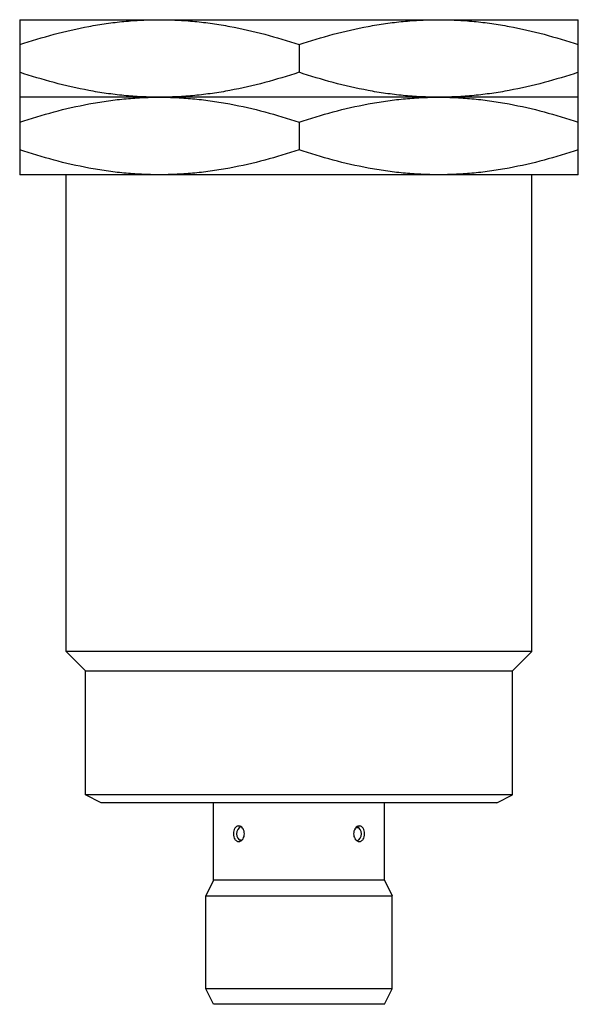
# Model space of a CAD drawing. Units: millimetres. Extents: x 9.4 to 45.4, y 6.3 to 69.8.
import ezdxf

# ---------------------------------------------------------------- set-up
doc = ezdxf.new("R2010")
doc.units = ezdxf.units.MM
doc.header["$LTSCALE"] = 4.958614
doc.layers.get('0').update_dxf_attribs({"linetype": 'CONTINUOUS'})

msp = doc.modelspace()

# ---------------------------------------------------------------- linework, layer by layer
at = {"color": 7}
for p, q in [((9.359, 69.785), (9.359, 59.785)), ((9.359, 69.785), (45.359, 69.785)), ((45.359, 59.785), (45.359, 69.785)), ((27.359, 68.177), (27.359, 66.393)), ((45.359, 64.785), (9.359, 64.785)), ((27.359, 63.177), (27.359, 61.393)), ((45.359, 59.785), (9.359, 59.785)), ((12.359, 29.035), (12.359, 59.785)), ((42.359, 29.035), (42.359, 59.785)), ((13.609, 27.785), (12.359, 29.035)), ((42.359, 29.035), (12.359, 29.035)), ((41.109, 27.785), (42.359, 29.035)), ((13.609, 19.785), (13.609, 27.785)), ((13.609, 27.785), (41.109, 27.785)), ((41.109, 19.785), (41.109, 27.785)), ((14.609, 19.285), (13.609, 19.785)), ((41.109, 19.785), (13.609, 19.785)), ((40.109, 19.285), (41.109, 19.785)), ((40.109, 19.285), (14.609, 19.285)), ((21.859, 14.285), (21.859, 19.285)), ((32.859, 14.285), (32.859, 19.285)), ((21.859, 14.285), (21.359, 13.285)), ((32.859, 14.285), (21.859, 14.285)), ((32.859, 14.285), (33.359, 13.285)), ((21.359, 13.285), (33.359, 13.285)), ((21.359, 7.285), (21.359, 13.285)), ((33.359, 7.285), (33.359, 13.285)), ((33.359, 7.285), (21.359, 7.285)), ((21.859, 6.285), (21.359, 7.285)), ((32.859, 6.285), (33.359, 7.285)), ((32.859, 6.285), (21.859, 6.285))]:
    msp.add_line(p, q, dxfattribs=at)
for centre, radius, start, end in [((23.823, 17.285), 0.5, 111.4504, 248.04049), ((23.339, 17.345), 0.487, 32.40679, 39.01379), ((31.373, 17.349), 0.48, 140.96111, 147.59211), ((30.894, 17.285), 0.5, 291.4504, 68.04049), ((23.345, 17.22), 0.48, 320.96111, 327.59211), ((31.379, 17.224), 0.487, 212.40679, 219.01379)]:
    msp.add_arc(centre, radius, start, end, dxfattribs=at)
for points, knots in [([(9.359, 68.177), (10.089, 68.42), (11.559, 68.867), (13.43, 69.296), (14.939, 69.546), (16.076, 69.683), (17.216, 69.766), (17.978, 69.785), (18.359, 69.785)], [0, 0, 0, 0, 0.251386, 0.501683, 0.626493, 0.751111, 0.875596, 1, 1, 1, 1]), ([(18.359, 69.785), (18.74, 69.785), (19.501, 69.766), (20.642, 69.683), (21.779, 69.546), (23.288, 69.296), (25.159, 68.867), (26.629, 68.42), (27.359, 68.177)], [0, 0, 0, 0, 0.124404, 0.248889, 0.373507, 0.498317, 0.748615, 1, 1, 1, 1]), ([(27.359, 68.177), (28.089, 68.42), (29.559, 68.867), (31.43, 69.296), (32.939, 69.546), (34.076, 69.683), (35.216, 69.766), (35.978, 69.785), (36.359, 69.785)], [0, 0, 0, 0, 0.251386, 0.501683, 0.626493, 0.751111, 0.875596, 1, 1, 1, 1]), ([(36.359, 69.785), (36.74, 69.785), (37.501, 69.766), (38.642, 69.683), (39.779, 69.546), (41.288, 69.296), (43.159, 68.867), (44.629, 68.42), (45.359, 68.177)], [0, 0, 0, 0, 0.124404, 0.248889, 0.373507, 0.498317, 0.748615, 1, 1, 1, 1]), ([(18.359, 64.785), (17.978, 64.785), (17.216, 64.803), (16.076, 64.887), (14.939, 65.023), (13.43, 65.273), (11.559, 65.703), (10.089, 66.149), (9.359, 66.393)], [0, 0, 0, 0, 0.124404, 0.248889, 0.373507, 0.498317, 0.748615, 1, 1, 1, 1]), ([(27.359, 66.393), (26.629, 66.149), (25.159, 65.703), (23.288, 65.273), (21.779, 65.023), (20.642, 64.887), (19.501, 64.803), (18.74, 64.785), (18.359, 64.785)], [0, 0, 0, 0, 0.251386, 0.501683, 0.626493, 0.751111, 0.875596, 1, 1, 1, 1]), ([(36.359, 64.785), (35.978, 64.785), (35.216, 64.803), (34.076, 64.887), (32.939, 65.023), (31.43, 65.273), (29.559, 65.703), (28.089, 66.149), (27.359, 66.393)], [0, 0, 0, 0, 0.124404, 0.248889, 0.373507, 0.498317, 0.748615, 1, 1, 1, 1]), ([(45.359, 66.393), (44.629, 66.149), (43.159, 65.703), (41.288, 65.273), (39.779, 65.023), (38.642, 64.887), (37.501, 64.803), (36.74, 64.785), (36.359, 64.785)], [0, 0, 0, 0, 0.251386, 0.501683, 0.626493, 0.751111, 0.875596, 1, 1, 1, 1]), ([(9.359, 63.177), (10.089, 63.42), (11.559, 63.867), (13.43, 64.296), (14.939, 64.546), (16.076, 64.683), (17.216, 64.766), (17.978, 64.785), (18.359, 64.785)], [0, 0, 0, 0, 0.251386, 0.501683, 0.626493, 0.751111, 0.875596, 1, 1, 1, 1]), ([(18.359, 64.785), (18.74, 64.785), (19.501, 64.766), (20.642, 64.683), (21.779, 64.546), (23.288, 64.296), (25.159, 63.867), (26.629, 63.42), (27.359, 63.177)], [0, 0, 0, 0, 0.124404, 0.248889, 0.373507, 0.498317, 0.748615, 1, 1, 1, 1]), ([(27.359, 63.177), (28.089, 63.42), (29.559, 63.867), (31.43, 64.296), (32.939, 64.546), (34.076, 64.683), (35.216, 64.766), (35.978, 64.785), (36.359, 64.785)], [0, 0, 0, 0, 0.251386, 0.501683, 0.626493, 0.751111, 0.875596, 1, 1, 1, 1]), ([(36.359, 64.785), (36.74, 64.785), (37.501, 64.766), (38.642, 64.683), (39.779, 64.546), (41.288, 64.296), (43.159, 63.867), (44.629, 63.42), (45.359, 63.177)], [0, 0, 0, 0, 0.124404, 0.248889, 0.373507, 0.498317, 0.748615, 1, 1, 1, 1]), ([(18.359, 59.785), (17.978, 59.785), (17.216, 59.803), (16.076, 59.887), (14.939, 60.023), (13.43, 60.273), (11.559, 60.703), (10.089, 61.149), (9.359, 61.393)], [0, 0, 0, 0, 0.124404, 0.248889, 0.373507, 0.498317, 0.748615, 1, 1, 1, 1]), ([(27.359, 61.393), (26.629, 61.149), (25.159, 60.703), (23.288, 60.273), (21.779, 60.023), (20.642, 59.887), (19.501, 59.803), (18.74, 59.785), (18.359, 59.785)], [0, 0, 0, 0, 0.251386, 0.501683, 0.626493, 0.751111, 0.875596, 1, 1, 1, 1]), ([(36.359, 59.785), (35.978, 59.785), (35.216, 59.803), (34.076, 59.887), (32.939, 60.023), (31.43, 60.273), (29.559, 60.703), (28.089, 61.149), (27.359, 61.393)], [0, 0, 0, 0, 0.124404, 0.248889, 0.373507, 0.498317, 0.748615, 1, 1, 1, 1]), ([(45.359, 61.393), (44.629, 61.149), (43.159, 60.703), (41.288, 60.273), (39.779, 60.023), (38.642, 59.887), (37.501, 59.803), (36.74, 59.785), (36.359, 59.785)], [0, 0, 0, 0, 0.251386, 0.501683, 0.626493, 0.751111, 0.875596, 1, 1, 1, 1]), ([(23.47, 17.785), (23.447, 17.785), (23.4, 17.778), (23.334, 17.749), (23.275, 17.701), (23.206, 17.614), (23.147, 17.473), (23.132, 17.349), (23.132, 17.285)], [0, 0, 0, 0, 0.103985, 0.210255, 0.322486, 0.443033, 0.709427, 1, 1, 1, 1]), ([(23.717, 17.652), (23.685, 17.691), (23.628, 17.742), (23.538, 17.779), (23.492, 17.785), (23.47, 17.785)], [0, 0, 0, 0, 0.527531, 0.769129, 1, 1, 1, 1]), ([(31.248, 17.785), (31.226, 17.785), (31.18, 17.779), (31.09, 17.742), (31.032, 17.691), (31, 17.652)], [0, 0, 0, 0, 0.230859, 0.472453, 1, 1, 1, 1]), ([(31.585, 17.285), (31.585, 17.349), (31.57, 17.473), (31.512, 17.614), (31.443, 17.701), (31.384, 17.749), (31.318, 17.778), (31.271, 17.785), (31.248, 17.785)], [0, 0, 0, 0, 0.290569, 0.556964, 0.677513, 0.789745, 0.896015, 1, 1, 1, 1]), ([(23.132, 17.285), (23.132, 17.22), (23.147, 17.097), (23.206, 16.955), (23.275, 16.868), (23.334, 16.821), (23.4, 16.791), (23.447, 16.785), (23.47, 16.785)], [0, 0, 0, 0, 0.290569, 0.556964, 0.677513, 0.789745, 0.896015, 1, 1, 1, 1]), ([(23.839, 17.285), (23.839, 17.342), (23.824, 17.455), (23.779, 17.56), (23.75, 17.606)], [0, 0, 0, 0, 0.51249, 1, 1, 1, 1]), ([(23.75, 16.963), (23.779, 17.009), (23.824, 17.114), (23.839, 17.227), (23.839, 17.285)], [0, 0, 0, 0, 0.487474, 1, 1, 1, 1]), ([(30.968, 17.607), (30.939, 17.56), (30.893, 17.455), (30.878, 17.342), (30.878, 17.285)], [0, 0, 0, 0, 0.487474, 1, 1, 1, 1]), ([(30.878, 17.285), (30.878, 17.227), (30.893, 17.114), (30.938, 17.01), (30.968, 16.963)], [0, 0, 0, 0, 0.51249, 1, 1, 1, 1]), ([(31.136, 17.65), (31.132, 17.656), (31.114, 17.677), (31.095, 17.697), (31.08, 17.711)], [0, 0, 0, 0, 0.256763, 1, 1, 1, 1]), ([(31.248, 16.785), (31.271, 16.785), (31.318, 16.791), (31.384, 16.821), (31.443, 16.868), (31.512, 16.955), (31.57, 17.097), (31.585, 17.22), (31.585, 17.285)], [0, 0, 0, 0, 0.103985, 0.210255, 0.322486, 0.443033, 0.709427, 1, 1, 1, 1]), ([(23.47, 16.785), (23.492, 16.785), (23.538, 16.791), (23.628, 16.827), (23.685, 16.878), (23.717, 16.918)], [0, 0, 0, 0, 0.230859, 0.472453, 1, 1, 1, 1]), ([(23.582, 16.92), (23.586, 16.914), (23.603, 16.892), (23.623, 16.872), (23.638, 16.859)], [0, 0, 0, 0, 0.256763, 1, 1, 1, 1]), ([(31, 16.918), (31.033, 16.878), (31.09, 16.827), (31.18, 16.791), (31.226, 16.785), (31.248, 16.785)], [0, 0, 0, 0, 0.527531, 0.769129, 1, 1, 1, 1])]:
    msp.add_open_spline(points, degree=3, knots=knots, dxfattribs=at)

doc.saveas('drawing.dxf')
